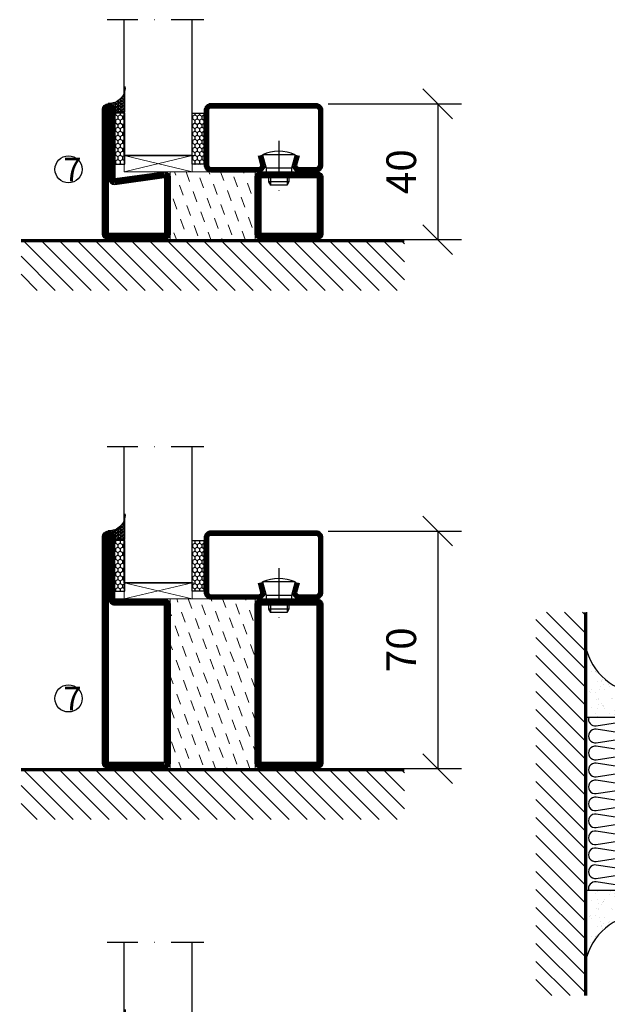
# Model space of a CAD drawing. Units: millimetres. Extents: x 2537 to 3864, y 1446 to 2738.
# Drawn here: x 3157 to 3330, y 1797 to 2087 of the extents above; entities that cross this region are included whole.
import ezdxf

# ---------------------------------------------------------------- set-up
doc = ezdxf.new("R2010")
doc.units = ezdxf.units.MM
doc.header["$LTSCALE"] = 19.36
doc.header["$PDMODE"] = 3
doc.header["$PDSIZE"] = 0.3125
doc.linetypes.add('DASHDOT', pattern=[1, 0.5, -0.25, 0, -0.25])
doc.layers.get('0').update_dxf_attribs({"linetype": 'CONTINUOUS'})
doc.layers.get('Defpoints').update_dxf_attribs({"linetype": 'CONTINUOUS'})
for name, color, linetype in [('CENTRUM', 3, 'DASHDOT'), ('DIMENSION', 2, 'CONTINUOUS'), ('FOGNINGB', 5, 'CONTINUOUS'), ('GLAS_MED_FOGNING', 2, 'CONTINUOUS'), ('ISOLATOR', 2, 'CONTINUOUS'), ('ISOLERING', 3, 'CONTINUOUS'), ('KON', 8, 'CONTINUOUS'), ('SPKONTUR', 7, 'CONTINUOUS'), ('STALPROFIL', 1, 'CONTINUOUS')]:
    doc.layers.add(name, color=color, linetype=linetype)
doc.styles.get("Standard").update_dxf_attribs({"font": 'geniso.shx', "width": 0.7, "oblique": 15, "height": 2.5})
doc.dimstyles.new('Gen-Iso', dxfattribs={"dimtxt": 2.5, "dimasz": 2.5, "dimexe": 2, "dimexo": 1, "dimgap": 1.5, "dimtad": 1, "dimtxsty": 'Standard', "dimblk": 'OBLIQUE', "dimcen": 2.5, "dimclrd": 2, "dimclre": 2, "dimclrt": 6, "dimadec": 0, "dimazin": 0, "dimtfac": 1, "dimtmove": 0, "dimatfit": 3, "dimfxl": 1, "dimlwd": -1, "dimlwe": -1, "dimarcsym": 0})

# ---------------------------------------------------------------- blocks, each defined once
blk = doc.blocks.new('SP40020')
at = {"layer": 'CENTRUM'}
blk.add_line((-13, 34.07), (-13, 18), dxfattribs=at)
at = {"layer": 'GLAS_MED_FOGNING'}
for p, q in [((-8.2, 30), (-17.8, 30)), ((-17.8, 30), (-16.73, 26)), ((-8.2, 30), (-9.27, 26)), ((-9.27, 26), (-16.73, 26)), ((-16.73, 26), (-16.73, 25)), ((-16, 23.5), (-16, 22)), ((-15.5, 23.5), (-15.5, 21)), ((-10.5, 23.5), (-10.5, 21)), ((-10, 23.5), (-10, 22)), ((-9.27, 26), (-9.27, 25)), ((-10, 22), (-16, 22)), ((-16, 22), (-15.5, 21)), ((-10.5, 21), (-15.5, 21)), ((-10, 22), (-10.5, 21))]:
    blk.add_line(p, q, dxfattribs=at)
blk.add_arc((-13, 18.93), 12.07, 66.5445, 113.4555, dxfattribs=at)
blk = doc.blocks.new('*U137')
at = {"layer": 'STALPROFIL'}
h = blk.add_hatch(dxfattribs=at)
h.set_pattern_fill('NET3', color=252, scale=0.25, angle=-90)
h.set_pattern_definition([(270, (-16.9549, 104.3988), (0.79375, -2e-15), []), (330, (-16.9549, 104.3988), (0.396875, 0.6874077), []), (30, (-16.9549, 104.3988), (-0.396875, 0.6874077), [])])
h.paths.add_polyline_path([(-58.33, 25, -0.455957), (-63.24, 20.05, -0.383307), (-61.33, 17.5), (-58.33, 17.5)])
h = blk.add_hatch(dxfattribs=at)
h.set_pattern_fill('HONEY', color=252, scale=0.25, angle=-90)
h.set_pattern_definition([(270, (-16.9941, 104.69716), (0.6874077, -1.190625), [0.79375, -1.5875]), (30, (-16.9941, 104.69716), (0.6874077, 1.190625), [0.79375, -1.5875]), (330, (-16.9941, 104.69716), (1.3748153, -3e-09), [-1.5875, 0.79375])])
h.paths.add_polyline_path([(-58.37, 17.2), (-61.37, 17.2), (-61.37, 2.2), (-58.37, 2.2)])
h = blk.add_hatch(dxfattribs=at)
h.set_pattern_fill('HONEY', color=252, scale=0.25, angle=-90)
h.set_pattern_definition([(270, (-33.5392, 104.69716), (0.6874077, -1.190625), [0.79375, -1.5875]), (30, (-33.5392, 104.69716), (0.6874077, 1.190625), [0.79375, -1.5875]), (330, (-33.5392, 104.69716), (1.3748153, -3e-09), [-1.5875, 0.79375])])
h.paths.add_polyline_path([(-35.04, 17.2), (-38.54, 17.2), (-38.54, 2.2), (-35.04, 2.2)])
for p, q in [((-38.56, 4.74), (-38.56, 19.74)), ((-58.56, 4.74), (-38.15, 4.74)), ((-58.15, 4.74), (-38.38, 4.74))]:
    blk.add_line(p, q)
blk.add_lwpolyline([(-58.33, 17.5), (-58.33, 25, -0.455957), (-63.24, 20.05, -0.383307), (-61.33, 17.5)], format="xyb", close=True)
for points in [[(-58.37, 2.2), (-58.37, 17.2), (-61.37, 17.2), (-61.37, 2.2)], [(-38.54, 2.2), (-38.54, 17.2), (-35.04, 17.2), (-35.04, 2.2)]]:
    blk.add_lwpolyline(points, close=True)
at = {"layer": 'CENTRUM'}
blk.add_line((-35.06, 44.74), (-63.56, 44.74), dxfattribs=at)
at = {"layer": 'FOGNINGB'}
for p, q in [((-58.56, 4.74), (-58.56, 44.74)), ((-38.56, 4.74), (-38.56, 44.74)), ((-38.56, 4.74), (-58.15, 4.74))]:
    blk.add_line(p, q, dxfattribs=at)
at = {"layer": 'GLAS_MED_FOGNING'}
blk.add_line((-58.39, 2.51), (-58.39, 4.49), dxfattribs=at)
at = {"layer": 'KON'}
for p, q in [((-58.38, 4.74), (-58.39, 4.74)), ((-58.39, 4.74), (-38.56, 4.74)), ((-58.39, 4.74), (-38.56, 4.74)), ((-38.56, 4.74), (-58.38, 4.74)), ((-38.56, 4.74), (-58.38, 4.74)), ((-38.56, 4.74), (-38.56, 4.74))]:
    blk.add_line(p, q, dxfattribs=at)
at = {"layer": 'SPKONTUR'}
for points in [[(-8.17, 4.94), (-8.98, 1.94, 0.414214), (-6.98, -0.06), (-1.98, -0.06, 0.414214), (0.02, 1.94), (0.02, 17.94, 0.414214), (-1.98, 19.94), (-32.98, 19.94, 0.414214), (-34.98, 17.94), (-34.98, 1.94, 0.414214), (-32.98, -0.06), (-18.98, -0.06, 0.414214), (-16.98, 1.94), (-17.78, 4.94)], [(-6.97, 4.62), (-7.72, 1.82, 0.36588), (-6.98, 1.19), (-1.98, 1.19, 0.414214), (-1.23, 1.94), (-1.23, 17.94, 0.414214), (-1.98, 18.69), (-32.98, 18.69, 0.414214), (-33.73, 17.94), (-33.73, 1.94, 0.414214), (-32.98, 1.19), (-18.98, 1.19, 0.36588), (-18.24, 1.82), (-18.99, 4.62)]]:
    blk.add_lwpolyline(points, format="xyb", dxfattribs=at)
at = {"layer": 'STALPROFIL', "const_width": 1.25}
blk.add_lwpolyline([(-7.57, 4.78), (-8.35, 1.87, 0.398381), (-6.98, 0.57), (-1.98, 0.57, 0.414214), (-0.6, 1.94), (-0.6, 17.94, 0.414214), (-1.98, 19.32), (-32.98, 19.32, 0.414214), (-34.35, 17.94), (-34.35, 1.94, 0.414214), (-32.98, 0.57), (-18.98, 0.57, 0.398381), (-17.6, 1.87), (-18.39, 4.78)], format="xyb", dxfattribs=at)
at = {"layer": 'GLAS_MED_FOGNING', "extrusion": (0, 0, -1), "xscale": -1, "zscale": -1}
blk.add_blockref('SP40020', (-0.02, -25.06), dxfattribs=at)
blk = doc.blocks.new('_Oblique')
at = {"color": 0, "linetype": 'ByBlock', "lineweight": -2}
blk.add_line((-0.5, -0.5), (0.5, 0.5), dxfattribs=at)
blk = doc.blocks.new('*D127')
at = {"layer": 'Defpoints', "color": 0, "lineweight": 0, "transparency": 16777216}
for p in [(3244.05, 2062.18), (3244.28, 2022.18), (3279.9, 2022.18)]:
    blk.add_point(p, dxfattribs=at)
at = {"layer": 'DIMENSION', "color": 2, "transparency": 16777216}
for p, q in [((3247.55, 2062.18), (3286.9, 2062.18)), ((3279.9, 2062.18), (3279.9, 2022.18)), ((3247.78, 2022.18), (3286.9, 2022.18))]:
    blk.add_line(p, q, dxfattribs=at)
at = {"layer": 'DIMENSION', "color": 2, "transparency": 16777216, "xscale": 8.75, "yscale": 8.75, "zscale": 8.75}
for p, rotation in [((3279.9, 2062.18), 90), ((3279.9, 2022.18), 270)]:
    blk.add_blockref('_Oblique', p, dxfattribs=dict(at, rotation=rotation))
at = {"layer": 'DIMENSION', "color": 6, "lineweight": 0, "transparency": 16777216, "insert": (3270.27, 2042.18), "char_height": 8.75, "attachment_point": 5, "rotation": 90}
blk.add_mtext('40', dxfattribs=at)
blk = doc.blocks.new('*D132')
at = {"layer": 'Defpoints', "color": 0, "lineweight": 0, "transparency": 16777216}
for p in [(3244.05, 1936.23), (3244.28, 1866.23), (3279.9, 1866.23)]:
    blk.add_point(p, dxfattribs=at)
at = {"layer": 'DIMENSION', "color": 2, "transparency": 16777216}
for p, q in [((3247.55, 1936.23), (3286.9, 1936.23)), ((3279.9, 1936.23), (3279.9, 1866.23)), ((3247.78, 1866.23), (3286.9, 1866.23))]:
    blk.add_line(p, q, dxfattribs=at)
at = {"layer": 'DIMENSION', "color": 2, "transparency": 16777216, "xscale": 8.75, "yscale": 8.75, "zscale": 8.75}
for p, rotation in [((3279.9, 1936.23), 90), ((3279.9, 1866.23), 270)]:
    blk.add_blockref('_Oblique', p, dxfattribs=dict(at, rotation=rotation))
at = {"layer": 'DIMENSION', "color": 6, "lineweight": 0, "transparency": 16777216, "insert": (3270.27, 1901.23), "char_height": 8.75, "attachment_point": 5, "rotation": 90}
blk.add_mtext('70', dxfattribs=at)
blk = doc.blocks.new('5020')
at = {"layer": 'SPKONTUR'}
for points in [[(-13.2, 0, -0.4142136), (-15, 1.8), (-15, 18.2, -0.4142136), (-13.2, 20), (33.2, 20, -0.4142136), (35, 18.2), (35, 1.8, -0.4142136), (33.2, 0)], [(-13.2, 1.75, -0.4142136), (-13.25, 1.8), (-13.25, 18.2, -0.4142136), (-13.2, 18.25), (33.2, 18.25, -0.4142136), (33.25, 18.2), (33.25, 1.8, -0.4142136), (33.2, 1.75)]]:
    blk.add_lwpolyline(points, format="xyb", close=True, dxfattribs=at)
at = {"layer": 'STALPROFIL', "const_width": 1.75}
blk.add_lwpolyline([(-13.2, 0.875, -0.4142136), (-14.125, 1.8), (-14.125, 18.2, -0.4142136), (-13.2, 19.125), (33.2, 19.125, -0.4142136), (34.125, 18.2), (34.125, 1.8, -0.4142136), (33.2, 0.875)], format="xyb", close=True, dxfattribs=at)
blk = doc.blocks.new('5021')
at = {"layer": 'SPKONTUR'}
for points in [[(-15, -16.4), (-15, -1.8, -0.414214), (-13.2, 0), (33.2, 0, -0.414214), (35, -1.8), (35, -18.2, -0.414214), (33.2, -20), (-33.2, -20, -0.414214), (-35, -18.2), (-35, -18.2, -0.414214), (-33.2, -16.4)], [(-13.25, -16.4), (-13.25, -1.8, -0.414214), (-13.2, -1.75), (33.2, -1.75, -0.414214), (33.25, -1.8), (33.25, -18.2, -0.414214), (33.2, -18.25), (-33.2, -18.25, -0.413618), (-33.25, -18.2, -0.413579), (-33.2, -18.15), (-15, -18.15, 0.414214)]]:
    blk.add_lwpolyline(points, format="xyb", close=True, dxfattribs=at)
at = {"layer": 'STALPROFIL', "const_width": 1.75}
blk.add_lwpolyline([(-14.13, -16.4), (-14.13, -1.8, -0.414214), (-13.2, -0.87), (33.2, -0.87, -0.414214), (34.12, -1.8), (34.12, -18.2, -0.414214), (33.2, -19.12), (-33.2, -19.12, -0.414214), (-34.13, -18.2, -0.414214), (-33.2, -17.27), (-15, -17.27, 0.414214)], format="xyb", close=True, dxfattribs=at)
blk = doc.blocks.new('*U98')
at = {"layer": 'ISOLATOR', "lineweight": 0}
h = blk.add_hatch(dxfattribs=at)
h.set_pattern_fill('DASH', color=256, angle=110, style=0)
h.set_pattern_definition([(110, (-1e-14, 50), (-4.06944, 1.89761), [3.175, -3.175])])
h.paths.add_polyline_path([(-45, -25), (-20, -25), (-20, 25), (-45, 25)])
blk.add_lwpolyline([(-45, 25), (-45, -25), (-20, -25), (-20, 25)], close=True, dxfattribs=at)
at = {"lineweight": 0, "rotation": 270.0000000000001}
for name, p in [('5021', (-45, 10)), ('5020', (-20, 10))]:
    blk.add_blockref(name, p, dxfattribs=at)
blk = doc.blocks.new('2020')
at = {"layer": 'SPKONTUR'}
for points in [[(-13.2, 0, -0.4142136), (-15, 1.8), (-15, 18.2, -0.4142136), (-13.2, 20), (3.2, 20, -0.4142136), (5, 18.2), (5, 1.8, -0.4142136), (3.2, 0)], [(-13.2, 1.75, -0.4142136), (-13.25, 1.8), (-13.25, 18.2, -0.4142136), (-13.2, 18.25), (3.2, 18.25, -0.4142136), (3.25, 18.2), (3.25, 1.8, -0.4142136), (3.2, 1.75)]]:
    blk.add_lwpolyline(points, format="xyb", close=True, dxfattribs=at)
at = {"layer": 'STALPROFIL', "const_width": 1.75}
blk.add_lwpolyline([(-13.2, 0.875, -0.4142136), (-14.125, 1.8), (-14.125, 18.2, -0.4142136), (-13.2, 19.125), (3.2, 19.125, -0.4142136), (4.125, 18.2), (4.125, 1.8, -0.4142136), (3.2, 0.875)], format="xyb", close=True, dxfattribs=at)
blk = doc.blocks.new('2021')
at = {"layer": 'SPKONTUR'}
for points in [[(-13, -16.4), (-15, -1.8, -0.414214), (-13.2, 0), (3.2, 0, -0.414214), (5, -1.8), (5, -18.2, -0.414214), (3.2, -20), (-33.2, -20, -0.414214), (-35, -18.2), (-35, -18.2, -0.414214), (-33.2, -16.4)], [(-11.25, -16.33), (-13.25, -1.78, -0.287951), (-13.2, -1.75), (3.2, -1.75, -0.414214), (3.25, -1.8), (3.25, -18.2, -0.414214), (3.2, -18.25), (-33.2, -18.25, -0.413617), (-33.25, -18.2, -0.41358), (-33.2, -18.15), (-13, -18.15, 0.425549)]]:
    blk.add_lwpolyline(points, format="xyb", close=True, dxfattribs=at)
at = {"layer": 'STALPROFIL', "const_width": 1.75}
blk.add_lwpolyline([(-12.13, -16.4), (-14.12, -1.8, -0.414757), (-13.2, -0.88), (3.2, -0.88, -0.414214), (4.12, -1.8), (4.12, -18.2, -0.414214), (3.2, -19.12), (-33.2, -19.12, -0.414214), (-34.12, -18.2, -0.414214), (-33.2, -17.27), (-13, -17.27, 0.413647)], format="xyb", close=True, dxfattribs=at)
blk = doc.blocks.new('*U146')
at = {"layer": 'ISOLATOR', "lineweight": 0}
h = blk.add_hatch(dxfattribs=at)
h.set_pattern_fill('DASH', color=256, angle=-70, style=0)
h.set_pattern_definition([(290, (-7e-15, -30), (4.06944, -1.89761), [3.175, -3.175])])
h.paths.add_polyline_path([(-20, -20), (-20, 0), (-45, 0), (-45, -20)])
blk.add_lwpolyline([(-45, 0), (-45, -20), (-20, -20), (-20, 0)], close=True, dxfattribs=at)
at = {"lineweight": 0, "rotation": 270}
for name, p in [('2021', (-45, -15)), ('2020', (-20, -15))]:
    blk.add_blockref(name, p, dxfattribs=at)
blk = doc.blocks.new('*X12')
at = {"color": 0}
for p, q in [((-89, -51.88), (-77.52, -40.4)), ((-89, -46.57), (-82.83, -40.4)), ((-89, -41.27), (-88.13, -40.4)), ((-86.82, -55), (-72.22, -40.4)), ((-81.52, -55), (-66.92, -40.4)), ((-76.21, -55), (-61.61, -40.4)), ((-70.91, -55), (-56.31, -40.4)), ((-65.61, -55), (-51.01, -40.4)), ((-60.3, -55), (-45.7, -40.4)), ((-55, -55), (-40.4, -40.4)), ((-49.7, -55), (-35.1, -40.4)), ((-44.39, -55), (-29.79, -40.4)), ((-39.09, -55), (-24.49, -40.4)), ((-33.79, -55), (-19.19, -40.4)), ((-28.48, -55), (-13.88, -40.4)), ((-23.18, -55), (-8.58, -40.4)), ((-17.88, -55), (-3.28, -40.4)), ((-12.57, -55), (2.03, -40.4)), ((-7.27, -55), (7.33, -40.4)), ((-1.97, -55), (12.63, -40.4)), ((3.34, -55), (17.94, -40.4)), ((8.64, -55), (23.24, -40.4)), ((13.94, -55), (24, -44.94)), ((19.25, -55), (24, -50.25))]:
    blk.add_line(p, q, dxfattribs=at)
blk = doc.blocks.new('65_INF-B10- utan drev')
at = {"layer": 'FOGNINGB', "lineweight": 0, "const_width": 0.8}
blk.add_lwpolyline([(-56.5, -0.4), (56.5, -0.4)], dxfattribs=at)
at = {"layer": 'SPKONTUR', "lineweight": 0}
blk.add_line((-56.5, 0), (56.5, 0), dxfattribs=at)
at = {"layer": 'FOGNINGB', "lineweight": 0, "xscale": -1, "rotation": 359.9999999999999}
blk.add_blockref('*X12', (-32.5, 40), dxfattribs=at)
blk = doc.blocks.new('*X11')
at = {"color": 0}
for p, q in [((-6.84, -25.06), (-6.84, -25.06)), ((-6.01, -25.8), (-6.01, -25.8)), ((-6, -25.6), (-6, -25.6)), ((-1.82, -25.1), (-1.82, -25.1)), ((-1.55, -26.1), (-1.55, -26.1)), ((-0.61, -25.05), (-0.61, -25.05)), ((0, -24.05), (0, -24.05)), ((0.08, -25.88), (0.08, -25.88)), ((-6.93, -26.8), (-6.93, -26.8)), ((-6.93, -29.02), (-6.93, -29.02)), ((-5.64, -26.14), (-5.64, -26.14)), ((-5.3, -26.59), (-5.3, -26.59)), ((-4.52, -27.17), (-4.52, -27.17)), ((-3.9, -27.74), (-3.9, -27.74)), ((-2.96, -27.54), (-2.96, -27.54)), ((-2.59, -26.23), (-2.59, -26.23)), ((-1.7, -28.95), (-1.7, -28.95)), ((-6.13, -31.88), (-6.13, -31.88)), ((-5.23, -30.07), (-5.23, -30.07)), ((-5.09, -31.74), (-5.09, -31.74)), ((-4.39, -31.02), (-4.39, -31.02)), ((-4.38, -30.61), (-4.38, -30.61)), ((-3.46, -31.53), (-3.46, -31.53)), ((-1.91, -29.56), (-1.91, -29.56)), ((-1.54, -29.9), (-1.54, -29.9)), ((-0.74, -31.17), (-0.74, -31.17)), ((0.2, -31.49), (0.2, -31.49)), ((0.3, -31.03), (0.3, -31.03)), ((1, -30.06), (1, -30.06)), ((1.01, -30.83), (1.01, -30.83)), ((-6.81, -32.87), (-6.81, -32.87)), ((-5.82, -33.25), (-5.82, -33.25)), ((-1.57, -32.81), (-1.57, -32.81)), ((-1.35, -32.54), (-1.35, -32.54)), ((1.13, -34.68), (1.13, -34.68)), ((2.19, -33.32), (2.19, -33.32)), ((2.55, -33.65), (2.55, -33.65)), ((-6.68, -36.73), (-6.68, -36.73)), ((-5.96, -37.56), (-5.96, -37.56)), ((-4.28, -36.81), (-4.28, -36.81)), ((-4.27, -34.88), (-4.27, -34.88)), ((-3.83, -35.07), (-3.83, -35.07)), ((-3.61, -35.08), (-3.61, -35.08)), ((-3.46, -35.41), (-3.46, -35.41)), ((-3.24, -36.68), (-3.24, -36.68)), ((-2.77, -35.62), (-2.77, -35.62)), ((-1.72, -37), (-1.72, -37)), ((-1.62, -36.46), (-1.62, -36.46)), ((-1.44, -36.66), (-1.44, -36.66)), ((0.27, -37.55), (0.27, -37.55)), ((1.1, -36.1), (1.1, -36.1)), ((2.14, -35.97), (2.14, -35.97)), ((2.62, -35.07), (2.62, -35.07)), ((3.46, -35.61), (3.46, -35.61)), ((3.67, -36.69), (3.67, -36.69)), ((3.77, -35.75), (3.77, -35.75)), ((4.29, -35.25), (4.29, -35.25)), ((6.29, -37.07), (6.29, -37.07)), ((6.5, -37.54), (6.5, -37.54)), ((6.65, -37.41), (6.65, -37.41)), ((-4.14, -38.73), (-4.14, -38.73)), ((0.27, -38.83), (0.27, -38.83)), ((0.64, -39.16), (0.64, -39.16)), ((1.26, -38.54), (1.26, -38.54)), ((6.5, -38.47), (6.5, -38.47)), ((8.39, -39), (8.39, -39)), ((10.99, -39.98), (10.99, -39.98))]:
    blk.add_line(p, q, dxfattribs=at)
blk = doc.blocks.new('65_INF-B10')
at = {"layer": 'FOGNINGB', "const_width": 0.8}
blk.add_lwpolyline([(24, -40.4), (-89, -40.4)], dxfattribs=at)
at = {"layer": 'GLAS_MED_FOGNING'}
for p, q in [((-58, -25), (-58, -40)), ((-7, -25), (-7, -40))]:
    blk.add_line(p, q, dxfattribs=at)
for centre, start, end in [((-82.61, -23.14), 286.8568, 2.0678), ((17.61, -23.14), 177.9322, 253.1432)]:
    blk.add_arc(centre, 17.62, start, end, dxfattribs=at)
at = {"layer": 'ISOLERING'}
blk.add_lwpolyline([(-58, -39.44, 0.538866), (-55.52, -37.19), (-56.98, -27.81, -1.166667), (-53.02, -27.81), (-54.48, -37.19, 1.166667), (-50.52, -37.19), (-51.98, -27.81, -1.166667), (-48.02, -27.81), (-49.48, -37.19, 1.166667), (-45.52, -37.19), (-46.98, -27.81, -1.166667), (-43.02, -27.81), (-44.48, -37.19, 1.166667), (-40.52, -37.19), (-41.98, -27.81, -1.166667), (-38.02, -27.81), (-39.48, -37.19, 1.166667), (-35.52, -37.19), (-36.98, -27.81, -1.166667), (-33.02, -27.81), (-34.48, -37.19, 1.166667), (-30.52, -37.19), (-31.98, -27.81, -1.166667), (-28.02, -27.81), (-29.48, -37.19, 1.166667), (-25.52, -37.19), (-26.98, -27.81, -1.166667), (-23.02, -27.81), (-24.48, -37.19, 1.166667), (-20.52, -37.19), (-21.98, -27.81, -1.166667), (-18.02, -27.81), (-19.48, -37.19, 1.166667), (-15.52, -37.19), (-16.98, -27.81, -1.166667), (-13.02, -27.81), (-14.48, -37.19, 1.166667), (-10.52, -37.19), (-11.98, -27.81, -1.166667), (-8.02, -27.81), (-9.48, -37.19, 0.538866), (-7, -39.44, 0.538866)], format="xyb", dxfattribs=at)
at = {"layer": 'SPKONTUR'}
blk.add_line((24, -40), (-89, -40), dxfattribs=at)
at = {"layer": 'FOGNINGB'}
blk.add_blockref('*X12', (0, 0), dxfattribs=at)
at = {"layer": 'GLAS_MED_FOGNING', "xscale": -1}
blk.add_blockref('*X11', (-65, 0), dxfattribs=at)
at = {"layer": 'GLAS_MED_FOGNING'}
blk.add_blockref('*X11', (0, 0), dxfattribs=at)

msp = doc.modelspace()

# ---------------------------------------------------------------- linework, layer by layer
at = {"layer": 'DIMENSION', "lineweight": 0}
for p, q in [((3187.489, 2042.18), (3207.489, 2046.981)), ((3187.489, 2046.981), (3207.514, 2042.18)), ((3187.465, 1916.225), (3207.465, 1921.026)), ((3187.465, 1921.026), (3207.489, 1916.225))]:
    msp.add_line(p, q, dxfattribs=at)
for points in [[(3187.489, 2046.981), (3207.514, 2046.981), (3207.514, 2042.18), (3187.489, 2042.18)], [(3187.465, 1921.026), (3207.489, 1921.026), (3207.489, 1916.225), (3187.465, 1916.225)]]:
    msp.add_lwpolyline(points, close=True, dxfattribs=at)
at = {"layer": 'GLAS_MED_FOGNING'}
for centre in [(3171.066, 2042.858), (3171.066, 1886.904)]:
    msp.add_circle(centre, 4, dxfattribs=at)
at = {"layer": 'STALPROFIL', "const_width": 1.8}
msp.add_lwpolyline([(3184.665, 2039.318), (3199.265, 2041.318, -0.4142136), (3200.165, 2040.418), (3200.165, 2024.018, -0.4142136), (3199.265, 2023.118), (3182.865, 2023.118, -0.4142136), (3181.965, 2024.018), (3181.965, 2060.418, -0.4142136), (3182.866, 2061.318, -0.4142136), (3183.765, 2060.419), (3183.765, 2040.218, 0.4142136)], format="xyb", close=True, dxfattribs=at)

# ---------------------------------------------------------------- block references
at = {"lineweight": 0}
for name, p in [('*U137', (3246.028, 2042.24)), ('*U146', (3246.066, 2042.18)), ('*U137', (3246.028, 1916.285)), ('*U98', (3246.051, 1891.225)), ('*U137', (3246.043, 1770.238))]:
    msp.add_blockref(name, p, dxfattribs=at)
at = {"layer": 'DIMENSION', "lineweight": 0}
for p in [(3213.566, 2022.18), (3213.566, 1866.225)]:
    msp.add_blockref('65_INF-B10- utan drev', p, dxfattribs=at)
at = {"layer": 'GLAS_MED_FOGNING', "rotation": 270}
msp.add_blockref('65_INF-B10', (3363.823, 1823.318), dxfattribs=at)

# ---------------------------------------------------------------- texts
at = {"layer": 'CENTRUM', "char_height": 7, "width": 17.5, "attachment_point": 1}
for insert in [(3169.556, 2046.314), (3169.556, 1890.359)]:
    msp.add_mtext('{\\C6;7}', dxfattribs=dict(at, insert=insert))

# ---------------------------------------------------------------- dimensions: what is measured, and where the dimension line sits
at = {"layer": 'DIMENSION', "lineweight": 0}
for base, p1, p2, picture, middle in [((3279.899, 2022.18), (3244.051, 2062.18), (3244.276, 2022.18), '*D127', (3270.274, 2042.18)), ((3279.899, 1866.225), (3244.051, 1936.225), (3244.276, 1866.225), '*D132', (3270.274, 1901.225))]:
    dim = msp.add_linear_dim(base=base, p1=p1, p2=p2, angle=90, dimstyle='Gen-Iso', dxfattribs=at)
    dim.commit()
    dim.dimension.update_dxf_attribs({"geometry": picture, "text_midpoint": middle})

doc.saveas('drawing.dxf')
